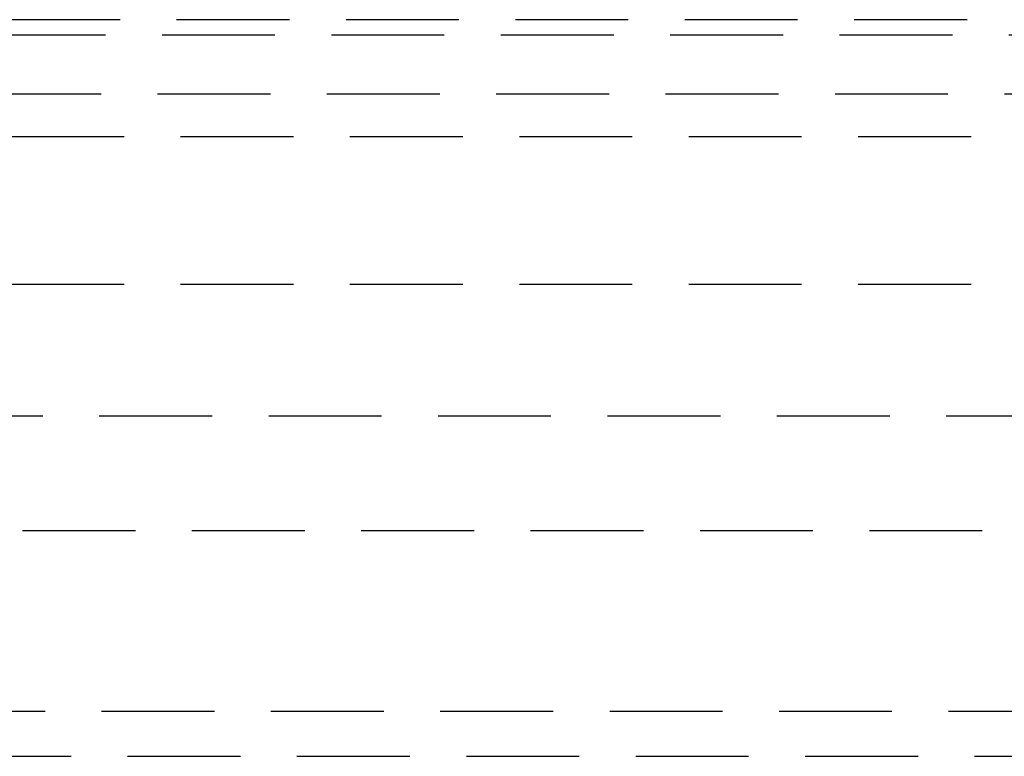
# Model space of a CAD drawing. Extents: x 2276 to 2776, y -281 to 642.
# Drawn here: x 2552 to 2574, y 502 to 519 of the extents above; entities that cross this region are included whole.
import ezdxf

# ---------------------------------------------------------------- set-up
doc = ezdxf.new("R2010")
doc.units = 0
doc.header["$LTSCALE"] = 10
doc.linetypes.add('VERDECKT', pattern=[0.375, 0.25, -0.125])
doc.layers.get('0').update_dxf_attribs({"linetype": 'CONTINUOUS'})
doc.layers.add('STEMPEL', color=3, linetype='CONTINUOUS')

# ---------------------------------------------------------------- blocks, each defined once
blk = doc.blocks.new('A$CFA27C065')
at = {"color": 1, "linetype": 'VERDECKT', "extrusion": (0, 1, -2e-16)}
for p, q in [((2014.156, 255.892), (1882.332, 255.892)), ((1883.833, 255.553), (2012.655, 255.553)), ((1879.983, 254.247), (2016.505, 254.247)), ((1876.744, 253.307), (2019.744, 253.307)), ((1876.744, 250.036), (2019.744, 250.036)), ((1897.444, 247.118), (1999.044, 247.118)), ((1888.244, 244.581), (2008.244, 244.581)), ((1888.244, 244.581), (2008.244, 244.581)), ((1893.744, 240.581), (2002.744, 240.581)), ((1886.821, 239.581), (2009.667, 239.581)), ((1886.821, 239.581), (2009.667, 239.581))]:
    blk.add_line(p, q, dxfattribs=at)

msp = doc.modelspace()

# ---------------------------------------------------------------- block references
at = {"layer": 'STEMPEL'}
msp.add_blockref('A$CFA27C065', (577.45, 262.766, -157.047), dxfattribs=at)

doc.saveas('drawing.dxf')
